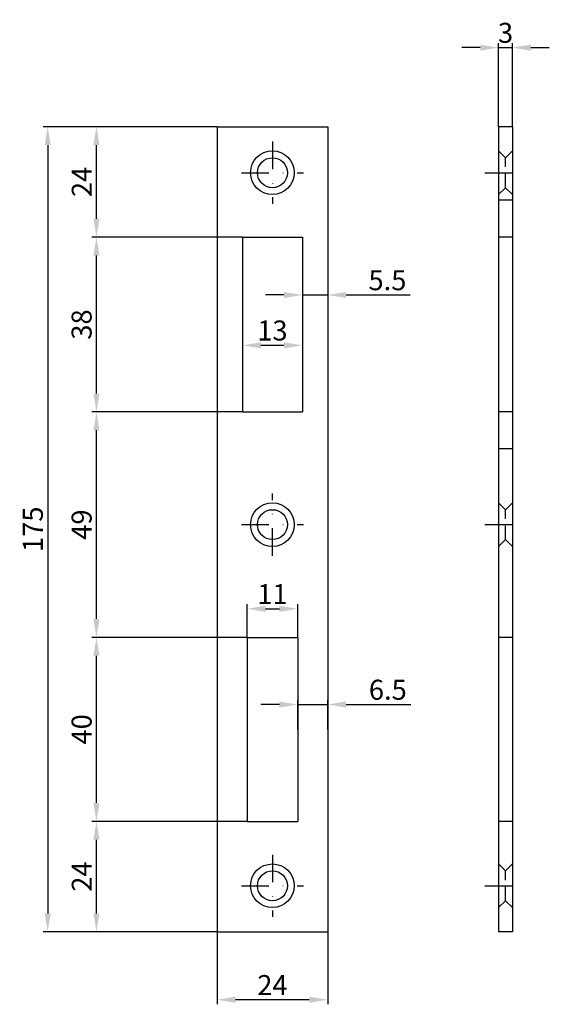
# Model space of a CAD drawing. Units: millimetres. Extents: x 28 to 143, y 108 to 322.
import ezdxf

# ---------------------------------------------------------------- set-up
doc = ezdxf.new("R2010")
doc.units = ezdxf.units.MM
doc.header["$LTSCALE"] = 12
doc.header["$PDSIZE"] = -1
doc.linetypes.add('STRICHPUNKT', pattern=[1, 0.5, -0.25, 0, -0.25])
doc.linetypes.add('VERDECKT', pattern=[0.375, 0.25, -0.125])
doc.layers.get('DEFPOINTS').update_dxf_attribs({"linetype": 'CONTINUOUS'})
for name, color, linetype in [('ACHSEN', 1, 'STRICHPUNKT'), ('AVERDECKTE', 13, 'VERDECKT'), ('BEMASSUNG', 2, 'CONTINUOUS'), ('UMRISS05', 4, 'CONTINUOUS')]:
    doc.layers.add(name, color=color, linetype=linetype)
doc.styles.add('ARIAL-STANDARD', font='arial.ttf')
doc.dimstyles.new('Katalog 09', dxfattribs={"dimtxt": 4.35, "dimasz": 4, "dimexe": 1, "dimexo": 0, "dimgap": 1, "dimtad": 1, "dimdsep": 46, "dimtxsty": 'ARIAL-STANDARD', "dimcen": 1.5, "dimclrd": 2, "dimclre": 2, "dimclrt": 3, "dimadec": 0, "dimazin": 0, "dimtfac": 0.428571, "dimtix": 1, "dimtmove": 0, "dimatfit": 3, "dimfxl": 1, "dimtolj": 1, "dimarcsym": 0})

# ---------------------------------------------------------------- blocks, each defined once
blk = doc.blocks.new('*D11')
at = {"layer": 'BEMASSUNG', "color": 2, "lineweight": -2}
for p, q in [((71, 299.02), (33.18, 299.02)), ((34.18, 295.02), (34.18, 128.02)), ((71, 124.02), (33.18, 124.02))]:
    blk.add_line(p, q, dxfattribs=at)
at = {"layer": 'BEMASSUNG', "color": 2}
for points in [[(33.52, 295.02), (34.85, 295.02), (34.18, 299.02)], [(33.52, 128.02), (34.85, 128.02), (34.18, 124.02)]]:
    blk.add_solid(points, dxfattribs=at)
at = {"layer": 'DEFPOINTS', "color": 0}
for p in [(71, 299.02), (34.18, 124.02), (71, 124.02)]:
    blk.add_point(p, dxfattribs=at)
at = {"layer": 'BEMASSUNG', "color": 3, "insert": (30.96, 211.52), "char_height": 4.35, "attachment_point": 5, "rotation": 90, "style": 'ARIAL-STANDARD'}
blk.add_mtext('\\A1;175', dxfattribs=at)
blk = doc.blocks.new('*D10')
at = {"layer": 'BEMASSUNG', "color": 2, "lineweight": -2}
for p, q in [((132.13, 299.02), (132.13, 317.21)), ((135.13, 299.02), (135.13, 317.21)), ((128.13, 316.21), (124.13, 316.21)), ((132.13, 316.21), (135.13, 316.21)), ((139.13, 316.21), (143.13, 316.21))]:
    blk.add_line(p, q, dxfattribs=at)
at = {"layer": 'BEMASSUNG', "color": 2}
for points in [[(128.13, 316.87), (128.13, 315.54), (132.13, 316.21)], [(139.13, 316.87), (139.13, 315.54), (135.13, 316.21)]]:
    blk.add_solid(points, dxfattribs=at)
at = {"layer": 'DEFPOINTS', "color": 0}
for p in [(135.13, 316.21), (132.13, 299.02), (135.13, 299.02)]:
    blk.add_point(p, dxfattribs=at)
at = {"layer": 'BEMASSUNG', "color": 3, "insert": (133.63, 319.43), "char_height": 4.35, "attachment_point": 5, "style": 'ARIAL-STANDARD'}
blk.add_mtext('\\A1;3', dxfattribs=at)
blk = doc.blocks.new('*D9')
at = {"layer": 'BEMASSUNG', "color": 2, "lineweight": -2}
for p, q in [((84.5, 173.41), (80.5, 173.41)), ((88.5, 168.02), (88.5, 174.41)), ((88.5, 173.41), (95, 173.41)), ((95, 168.02), (95, 174.41)), ((99, 173.41), (113.05, 173.41))]:
    blk.add_line(p, q, dxfattribs=at)
at = {"layer": 'BEMASSUNG', "color": 2}
for points in [[(84.5, 174.08), (84.5, 172.74), (88.5, 173.41)], [(99, 174.08), (99, 172.74), (95, 173.41)]]:
    blk.add_solid(points, dxfattribs=at)
at = {"layer": 'DEFPOINTS', "color": 0}
for p in [(95, 173.41), (88.5, 168.02), (95, 168.02)]:
    blk.add_point(p, dxfattribs=at)
at = {"layer": 'BEMASSUNG', "color": 3, "insert": (108.06, 176.63), "char_height": 4.35, "attachment_point": 5, "style": 'ARIAL-STANDARD'}
blk.add_mtext('\\A1;6.5', dxfattribs=at)
blk = doc.blocks.new('*D8')
at = {"layer": 'BEMASSUNG', "color": 2, "lineweight": -2}
for p, q in [((89.5, 265.95), (89.5, 261.44)), ((95, 265.95), (95, 261.44)), ((85.5, 262.44), (81.5, 262.44)), ((89.5, 262.44), (95, 262.44)), ((99, 262.44), (112.95, 262.44))]:
    blk.add_line(p, q, dxfattribs=at)
at = {"layer": 'BEMASSUNG', "color": 2}
for points in [[(85.5, 263.1), (85.5, 261.77), (89.5, 262.44)], [(99, 263.1), (99, 261.77), (95, 262.44)]]:
    blk.add_solid(points, dxfattribs=at)
at = {"layer": 'DEFPOINTS', "color": 0}
for p in [(89.5, 265.95), (95, 265.95), (95, 262.44)]:
    blk.add_point(p, dxfattribs=at)
at = {"layer": 'BEMASSUNG', "color": 3, "insert": (107.98, 265.65), "char_height": 4.35, "attachment_point": 5, "style": 'ARIAL-STANDARD'}
blk.add_mtext('\\A1;5.5', dxfattribs=at)
blk = doc.blocks.new('*D7')
at = {"layer": 'BEMASSUNG', "color": 2, "lineweight": -2}
for p, q in [((76.5, 256.02), (76.5, 250.5)), ((89.5, 256.02), (89.5, 250.5)), ((80.5, 251.5), (85.5, 251.5))]:
    blk.add_line(p, q, dxfattribs=at)
at = {"layer": 'BEMASSUNG', "color": 2}
for points in [[(80.5, 252.16), (80.5, 250.83), (76.5, 251.5)], [(85.5, 252.16), (85.5, 250.83), (89.5, 251.5)]]:
    blk.add_solid(points, dxfattribs=at)
at = {"layer": 'DEFPOINTS', "color": 0}
for p in [(76.5, 256.02), (89.5, 256.02), (89.5, 251.5)]:
    blk.add_point(p, dxfattribs=at)
at = {"layer": 'BEMASSUNG', "color": 3, "insert": (83, 254.72), "char_height": 4.35, "attachment_point": 5, "style": 'ARIAL-STANDARD'}
blk.add_mtext('\\A1;13', dxfattribs=at)
blk = doc.blocks.new('*D6')
at = {"layer": 'BEMASSUNG', "color": 2, "lineweight": -2}
for p, q in [((77.5, 188.02), (77.5, 195.22)), ((88.5, 188.02), (88.5, 195.22)), ((81.5, 194.22), (84.5, 194.22))]:
    blk.add_line(p, q, dxfattribs=at)
at = {"layer": 'BEMASSUNG', "color": 2}
for points in [[(81.5, 194.89), (81.5, 193.56), (77.5, 194.22)], [(84.5, 194.89), (84.5, 193.56), (88.5, 194.22)]]:
    blk.add_solid(points, dxfattribs=at)
at = {"layer": 'DEFPOINTS', "color": 0}
for p in [(88.5, 194.22), (77.5, 188.02), (88.5, 188.02)]:
    blk.add_point(p, dxfattribs=at)
at = {"layer": 'BEMASSUNG', "color": 3, "insert": (83, 197.41), "char_height": 4.35, "attachment_point": 5, "style": 'ARIAL-STANDARD'}
blk.add_mtext('\\A1;11', dxfattribs=at)
blk = doc.blocks.new('*D5')
at = {"layer": 'BEMASSUNG', "color": 2, "lineweight": -2}
for p, q in [((71, 124.02), (71, 108.25)), ((95, 124.02), (95, 108.25)), ((91, 109.25), (75, 109.25))]:
    blk.add_line(p, q, dxfattribs=at)
at = {"layer": 'BEMASSUNG', "color": 2}
for points in [[(75, 109.92), (75, 108.58), (71, 109.25)], [(91, 109.92), (91, 108.58), (95, 109.25)]]:
    blk.add_solid(points, dxfattribs=at)
at = {"layer": 'DEFPOINTS', "color": 0}
for p in [(71, 124.02), (95, 124.02), (71, 109.25)]:
    blk.add_point(p, dxfattribs=at)
at = {"layer": 'BEMASSUNG', "color": 3, "insert": (83, 112.43), "char_height": 4.35, "attachment_point": 5, "style": 'ARIAL-STANDARD'}
blk.add_mtext('\\A1;24', dxfattribs=at)
blk = doc.blocks.new('*D4')
at = {"layer": 'BEMASSUNG', "color": 2, "lineweight": -2}
for p, q in [((71, 299.02), (43.77, 299.02)), ((44.77, 279.02), (44.77, 295.02)), ((76.5, 275.02), (43.77, 275.02))]:
    blk.add_line(p, q, dxfattribs=at)
at = {"layer": 'BEMASSUNG', "color": 2}
for points in [[(44.11, 295.02), (45.44, 295.02), (44.77, 299.02)], [(44.11, 279.02), (45.44, 279.02), (44.77, 275.02)]]:
    blk.add_solid(points, dxfattribs=at)
at = {"layer": 'DEFPOINTS', "color": 0}
for p in [(44.77, 299.02), (71, 299.02), (76.5, 275.02)]:
    blk.add_point(p, dxfattribs=at)
at = {"layer": 'BEMASSUNG', "color": 3, "insert": (41.59, 287.02), "char_height": 4.35, "attachment_point": 5, "rotation": 90, "style": 'ARIAL-STANDARD'}
blk.add_mtext('\\A1;24', dxfattribs=at)
blk = doc.blocks.new('*D3')
at = {"layer": 'BEMASSUNG', "color": 2, "lineweight": -2}
for p, q in [((76.5, 275.02), (43.77, 275.02)), ((44.77, 241.02), (44.77, 271.02)), ((76.5, 237.02), (43.77, 237.02))]:
    blk.add_line(p, q, dxfattribs=at)
at = {"layer": 'BEMASSUNG', "color": 2}
for points in [[(44.11, 271.02), (45.44, 271.02), (44.77, 275.02)], [(44.11, 241.02), (45.44, 241.02), (44.77, 237.02)]]:
    blk.add_solid(points, dxfattribs=at)
at = {"layer": 'DEFPOINTS', "color": 0}
for p in [(44.77, 275.02), (76.5, 275.02), (76.5, 237.02)]:
    blk.add_point(p, dxfattribs=at)
at = {"layer": 'BEMASSUNG', "color": 3, "insert": (41.55, 256.02), "char_height": 4.35, "attachment_point": 5, "rotation": 90, "style": 'ARIAL-STANDARD'}
blk.add_mtext('\\A1;38', dxfattribs=at)
blk = doc.blocks.new('*D2')
at = {"layer": 'BEMASSUNG', "color": 2, "lineweight": -2}
for p, q in [((76.5, 237.02), (43.77, 237.02)), ((44.77, 192.02), (44.77, 233.02)), ((77.5, 188.02), (43.77, 188.02))]:
    blk.add_line(p, q, dxfattribs=at)
at = {"layer": 'BEMASSUNG', "color": 2}
for points in [[(44.11, 233.02), (45.44, 233.02), (44.77, 237.02)], [(44.11, 192.02), (45.44, 192.02), (44.77, 188.02)]]:
    blk.add_solid(points, dxfattribs=at)
at = {"layer": 'DEFPOINTS', "color": 0}
for p in [(44.77, 237.02), (76.5, 237.02), (77.5, 188.02)]:
    blk.add_point(p, dxfattribs=at)
at = {"layer": 'BEMASSUNG', "color": 3, "insert": (41.55, 212.52), "char_height": 4.35, "attachment_point": 5, "rotation": 90, "style": 'ARIAL-STANDARD'}
blk.add_mtext('\\A1;49', dxfattribs=at)
blk = doc.blocks.new('*D1')
at = {"layer": 'BEMASSUNG', "color": 2, "lineweight": -2}
for p, q in [((77.5, 188.02), (43.77, 188.02)), ((44.77, 152.02), (44.77, 184.02)), ((77.5, 148.02), (43.77, 148.02))]:
    blk.add_line(p, q, dxfattribs=at)
at = {"layer": 'BEMASSUNG', "color": 2}
for points in [[(44.11, 184.02), (45.44, 184.02), (44.77, 188.02)], [(44.11, 152.02), (45.44, 152.02), (44.77, 148.02)]]:
    blk.add_solid(points, dxfattribs=at)
at = {"layer": 'DEFPOINTS', "color": 0}
for p in [(44.77, 188.02), (77.5, 188.02), (77.5, 148.02)]:
    blk.add_point(p, dxfattribs=at)
at = {"layer": 'BEMASSUNG', "color": 3, "insert": (41.55, 168.02), "char_height": 4.35, "attachment_point": 5, "rotation": 90, "style": 'ARIAL-STANDARD'}
blk.add_mtext('\\A1;40', dxfattribs=at)
blk = doc.blocks.new('*D0')
at = {"layer": 'BEMASSUNG', "color": 2, "lineweight": -2}
for p, q in [((77.5, 148.02), (43.77, 148.02)), ((44.77, 128.02), (44.77, 144.02)), ((71, 124.02), (43.77, 124.02))]:
    blk.add_line(p, q, dxfattribs=at)
at = {"layer": 'BEMASSUNG', "color": 2}
for points in [[(44.11, 144.02), (45.44, 144.02), (44.77, 148.02)], [(44.11, 128.02), (45.44, 128.02), (44.77, 124.02)]]:
    blk.add_solid(points, dxfattribs=at)
at = {"layer": 'DEFPOINTS', "color": 0}
for p in [(44.77, 148.02), (77.5, 148.02), (71, 124.02)]:
    blk.add_point(p, dxfattribs=at)
at = {"layer": 'BEMASSUNG', "color": 3, "insert": (41.59, 136.02), "char_height": 4.35, "attachment_point": 5, "rotation": 90, "style": 'ARIAL-STANDARD'}
blk.add_mtext('\\A1;24', dxfattribs=at)

msp = doc.modelspace()

# ---------------------------------------------------------------- linework, layer by layer
at = {"layer": 'ACHSEN'}
for p, q in [((82.999, 295.768), (82.999, 282.268)), ((76.249, 289.018), (89.749, 289.018)), ((129.132, 289.018), (138.132, 289.018)), ((82.999, 205.768), (82.999, 219.268)), ((76.249, 212.518), (89.749, 212.518)), ((129.132, 212.518), (138.132, 212.518)), ((82.999, 140.768), (82.999, 127.268)), ((76.249, 134.018), (89.749, 134.018)), ((129.132, 134.018), (138.132, 134.018))]:
    msp.add_line(p, q, dxfattribs=at)
at = {"layer": 'AVERDECKTE'}
for p, q in [((133.632, 292.268), (132.132, 293.768)), ((135.132, 293.768), (133.632, 292.268)), ((133.632, 285.768), (133.632, 292.268)), ((132.132, 284.268), (133.632, 285.768)), ((133.632, 285.768), (135.132, 284.268)), ((135.132, 283.018), (132.132, 283.018)), ((135.132, 275.018), (132.132, 275.018)), ((135.132, 237.018), (132.132, 237.018)), ((135.132, 229.018), (132.132, 229.018)), ((133.632, 215.768), (132.132, 217.268)), ((135.132, 217.268), (133.632, 215.768)), ((133.632, 209.268), (133.632, 215.768)), ((132.132, 207.768), (133.632, 209.268)), ((133.632, 209.268), (135.132, 207.768)), ((135.132, 188.018), (132.132, 188.018)), ((135.132, 148.018), (132.132, 148.018)), ((133.632, 137.268), (132.132, 138.768)), ((135.132, 138.768), (133.632, 137.268)), ((133.632, 130.768), (133.632, 137.268)), ((132.132, 129.268), (133.632, 130.768)), ((133.632, 130.768), (135.132, 129.268))]:
    msp.add_line(p, q, dxfattribs=at)
at = {"layer": 'UMRISS05'}
for p, q in [((70.999, 299.018), (94.999, 299.018)), ((70.999, 299.018), (70.999, 124.018)), ((94.999, 299.018), (94.999, 124.018)), ((135.132, 299.018), (132.132, 299.018)), ((132.132, 299.018), (132.132, 124.018)), ((135.132, 299.018), (135.132, 124.018)), ((76.499, 275.018), (76.499, 237.018)), ((76.499, 275.018), (89.499, 275.018)), ((89.499, 275.018), (89.499, 237.018)), ((76.499, 237.018), (89.499, 237.018)), ((77.499, 188.018), (77.499, 148.018)), ((77.499, 188.018), (88.499, 188.018)), ((88.499, 188.018), (88.499, 148.018)), ((77.499, 148.018), (88.499, 148.018)), ((70.999, 124.018), (94.999, 124.018)), ((135.132, 124.018), (132.132, 124.018))]:
    msp.add_line(p, q, dxfattribs=at)
for centre, radius in [((82.999, 289.018), 4.75), ((82.999, 289.018), 3.25), ((82.999, 212.518), 4.75), ((82.999, 212.518), 3.25), ((82.999, 134.018), 4.75), ((82.999, 134.018), 3.25)]:
    msp.add_circle(centre, radius, dxfattribs=at)

# ---------------------------------------------------------------- dimensions: what is measured, and where the dimension line sits
at = {"layer": 'BEMASSUNG'}
for base, p1, p2, picture, middle in [((135.132, 316.205), (132.132, 299.018), (135.132, 299.018), '*D10', (133.632, 319.428)), ((88.499, 194.225), (77.499, 188.018), (88.499, 188.018), '*D6', (82.999, 197.409)), ((70.999, 109.249), (94.999, 124.018), (70.999, 124.018), '*D5', (82.999, 112.433))]:
    dim = msp.add_linear_dim(base=base, p1=p1, p2=p2, dimstyle='Katalog 09', dxfattribs=at)
    dim.commit()
    dim.dimension.update_dxf_attribs({"geometry": picture, "text_midpoint": middle})
dim = msp.add_linear_dim(base=(34.182, 124.018), p1=(70.999, 299.018), p2=(70.999, 124.018), angle=90, dimstyle='Katalog 09', dxfattribs=at)
dim.commit()
dim.dimension.update_dxf_attribs({"geometry": '*D11', "text_midpoint": (34.182, 211.518), "dimtype": 128})
for base, p1, p2, picture, middle in [((44.774, 299.018), (76.499, 275.018), (70.999, 299.018), '*D4', (41.591, 287.018)), ((44.774, 275.018), (76.499, 237.018), (76.499, 275.018), '*D3', (41.552, 256.018)), ((44.774, 237.018), (77.499, 188.018), (76.499, 237.018), '*D2', (41.553, 212.518)), ((44.774, 188.018), (77.499, 148.018), (77.499, 188.018), '*D1', (41.553, 168.018)), ((44.774, 148.018), (70.999, 124.018), (77.499, 148.018), '*D0', (41.591, 136.018))]:
    dim = msp.add_linear_dim(base=base, p1=p1, p2=p2, angle=90, dimstyle='Katalog 09', dxfattribs=at)
    dim.commit()
    dim.dimension.update_dxf_attribs({"geometry": picture, "text_midpoint": middle})
for base, p1, p2, picture, middle in [((94.999, 262.438), (89.499, 265.951), (94.999, 265.951), '*D8', (107.975, 262.438)), ((89.499, 251.497), (76.499, 256.018), (89.499, 256.018), '*D7', (82.999, 251.497)), ((94.999, 173.409), (88.499, 168.018), (94.999, 168.018), '*D9', (108.063, 173.409))]:
    dim = msp.add_linear_dim(base=base, p1=p1, p2=p2, dimstyle='Katalog 09', dxfattribs=at)
    dim.commit()
    dim.dimension.update_dxf_attribs({"geometry": picture, "text_midpoint": middle, "dimtype": 128})

doc.saveas('drawing.dxf')
